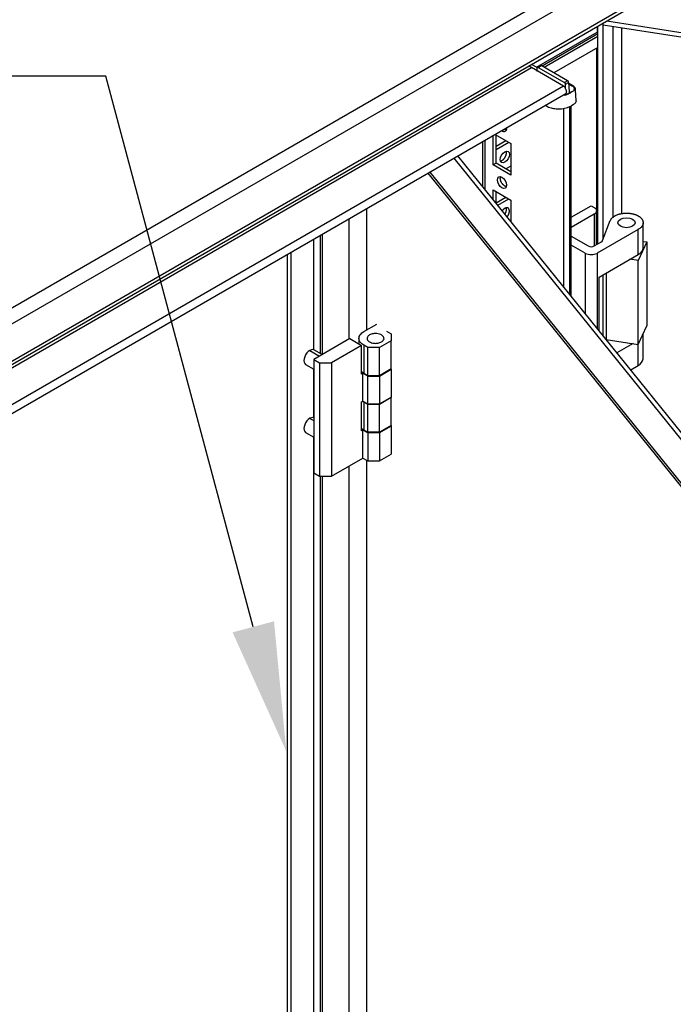
# Model space of a CAD drawing. Extents: x 46 to 4945, y -86 to 3848.
# Drawn here: x 3965 to 4201, y 2939 to 3294 of the extents above; entities that cross this region are included whole.
import ezdxf

# ---------------------------------------------------------------- set-up
doc = ezdxf.new("R2010")
doc.units = 0
doc.header["$MEASUREMENT"] = 0
doc.layers.add('1', color=7, linetype='CONTINUOUS')
doc.layers.add('4', color=7, linetype='CONTINUOUS')
doc.layers.add('COTA', color=1, linetype='CONTINUOUS', lineweight=5)

msp = doc.modelspace()

# ---------------------------------------------------------------- linework, layer by layer
at = {"layer": '1', "color": 30, "linetype": 'ByBlock'}
msp.add_line((4162.5, 3261.98), (4163.9, 3262.6), dxfattribs=at)
msp.add_arc((4152.92, 3276.84), 0.315, 60.0001, 104.7128, dxfattribs=at)
at = {"layer": '1', "color": 40, "linetype": 'ByBlock'}
msp.add_arc((4159.03, 3267.2), 3.23, 9.5106, 50.4905, dxfattribs=at)
at = {"layer": '1', "color": 150, "linetype": 'ByBlock'}
for centre, radius, start, end in [((4171.05, 3213.97), 2.12, 240.0008, 299.9992), ((4171.05, 3214.11), 5.1, 245.4148, 294.5852), ((4186.19, 3172.23), 3.66, 300.0015, 348.681)]:
    msp.add_arc(centre, radius, start, end, dxfattribs=at)
at = {"layer": '1', "color": 221, "linetype": 'ByBlock'}
for centre in [(4069.65, 3172.08), (4069.65, 3147.59)]:
    msp.add_ellipse(centre, major_axis=(-1.5, -2.6), ratio=0.57818, start_param=3.141593, end_param=6.28334, dxfattribs=at)
at = {"layer": '4', "color": 221, "linetype": 'Continuous'}
for p, q in [((4189.79, 3321.13), (3631.88, 2999.03)), ((3632.94, 2993.92), (4193.68, 3317.66)), ((3631.15, 2978.23), (4194.01, 3303.2)), ((4194.74, 3304.8), (3631.88, 2979.84)), ((4069.65, 3174.53), (4073.19, 3172.49)), ((4074.07, 3173), (4071.15, 3174.68)), ((4068.15, 3169.48), (4071.07, 3167.8)), ((4069.65, 3150.04), (4071.07, 3149.22)), ((4068.15, 3144.99), (4071.07, 3143.31))]:
    msp.add_line(p, q, dxfattribs=at)
at = {"layer": '4', "color": 1, "linetype": 'Continuous'}
for p, q in [((4173.46, 3212.91), (4173.46, 3291.34)), ((4175.4, 3291.75), (4175.4, 3292.45)), ((4175.4, 3214.67), (4175.4, 3291.75)), ((4175.4, 3291.75), (4939.93, 3173.48)), ((4176.67, 3293.19), (4939.93, 3175.11)), ((4178.86, 3291.22), (4178.86, 3222.25)), ((4182.05, 3223.81), (4182.05, 3290.73)), ((4121.53, 3243.71), (4359.51, 2949.06)), ((4361.53, 2949.27), (4123.03, 3244.57)), ((4112.2, 3238.32), (4348.03, 2946.33)), ((4112.88, 3238.71), (4348.03, 2947.56)), ((4073.54, 3173.3), (4073.54, 3216)), ((4074.18, 3173.06), (4074.18, 3216.37)), ((4175.4, 3179.73), (4175.4, 3201.78)), ((4073.54, 2520.1), (4073.54, 3129.22)), ((4074.18, 2519.86), (4074.18, 3129.22))]:
    msp.add_line(p, q, dxfattribs=at)
at = {"layer": '4', "color": 31, "linetype": 'Continuous'}
for p, q in [((4151.39, 3276.51), (4173.26, 3289.14)), ((4173.26, 3291.22), (4173.26, 3289.14)), ((4173.26, 3289.14), (4173.46, 3289.42))]:
    msp.add_line(p, q, dxfattribs=at)
at = {"layer": '4', "color": 30, "linetype": 'Continuous'}
for p, q in [((4173.46, 3288.51), (4153.4, 3276.92)), ((4154.1, 3276.52), (4173.46, 3287.7)), ((4173.46, 3283.63), (4157.62, 3274.49)), ((4151.6, 3276.39), (4149.59, 3277.55)), ((4152.84, 3277.15), (4151.68, 3276.48)), ((4151.93, 3276.45), (4153.07, 3277.11)), ((4162.57, 3271.63), (4153.07, 3277.11)), ((4151.36, 3275.31), (4151.57, 3275.43)), ((4151.57, 3275.43), (4151.57, 3276.25)), ((4151.93, 3276.45), (4161.42, 3270.97)), ((4162.57, 3271.63), (4161.42, 3270.97)), ((4161.77, 3270.37), (4162.93, 3271.04)), ((4161.81, 3268.96), (4161.77, 3270.37)), ((4162.93, 3271.04), (4163.13, 3267.75)), ((4164.38, 3269.85), (4162.96, 3270.67)), ((4162.97, 3270.5), (4164.13, 3269.82)), ((4161.28, 3266.59), (4161.23, 3266.62)), ((4161.88, 3266.62), (4161.78, 3266.59)), ((4161.88, 3266.62), (4163.5, 3267.55)), ((4161.92, 3266.6), (4161.88, 3266.62)), ((4161.94, 3266.58), (4161.92, 3266.6)), ((4163.5, 3267.55), (4163.13, 3267.76)), ((4164.13, 3267.61), (4163.43, 3267.2)), ((4165.6, 3264.43), (4165.43, 3268.37)), ((4154.85, 3262.94), (4154.84, 3262.58)), ((4164.61, 3263.01), (4163.9, 3262.6)), ((4154.84, 3262.58), (4154.53, 3262.76))]:
    msp.add_line(p, q, dxfattribs=at)
at = {"layer": '4', "color": 40, "linetype": 'Continuous'}
for p, q in [((4172.94, 3283.33), (4172.94, 3225.1)), ((3647.44, 2986.53), (4149.49, 3276.39)), ((4161.08, 3269.69), (4149.49, 3276.39)), ((4161.08, 3269.69), (3659.73, 2980.24)), ((3659.84, 2977.15), (4161.88, 3267)), ((4161.08, 3261.64), (4161.08, 3197.45)), ((4163.34, 3194.65), (4163.34, 3262.31)), ((4163.81, 3194.07), (4163.81, 3262.55)), ((4136.45, 3252.32), (4142.06, 3249.08)), ((4131.84, 3249.66), (4131.84, 3233.65)), ((4132.87, 3232.38), (4132.87, 3250.25)), ((4135.7, 3241.32), (4135.7, 3251.88)), ((4136.76, 3241.93), (4136.76, 3252.14)), ((4136.76, 3248.06), (4140.29, 3250.1)), ((4136.76, 3246.83), (4141.35, 3249.49)), ((4142.06, 3249.08), (4142.06, 3237.65)), ((4136.76, 3241.93), (4135.7, 3241.32)), ((4142.06, 3238.87), (4136.76, 3241.93)), ((4142.06, 3237.65), (4135.7, 3241.32)), ((4142.06, 3240.91), (4140.29, 3239.89)), ((4135.7, 3232.34), (4142.06, 3228.67)), ((4135.7, 3228.88), (4135.7, 3232.34)), ((4136.76, 3227.57), (4136.76, 3231.73)), ((4136.76, 3227.65), (4140.29, 3229.69)), ((4137.39, 3226.79), (4141.35, 3229.07)), ((4142.06, 3228.67), (4142.06, 3221))]:
    msp.add_line(p, q, dxfattribs=at)
at = {"layer": '4', "color": 150, "linetype": 'Continuous'}
for p, q in [((4090.16, 3181.88), (4090.16, 3225.59)), ((4163.81, 3222.45), (4171.05, 3226.62)), ((4171.05, 3226.62), (4172.11, 3226.01)), ((4172.99, 3212.64), (4172.99, 3224.79)), ((4083.65, 3221.84), (4083.65, 3178.53)), ((4172.11, 3223.56), (4163.81, 3218.77)), ((4172.11, 3223.56), (4172.11, 3212.13)), ((4175.17, 3214.09), (4177.92, 3221.25)), ((4189.78, 3211.52), (4189.78, 3220.5)), ((4188.02, 3218.05), (4173.17, 3209.48)), ((4188.02, 3209.07), (4188.02, 3218.05)), ((4070.93, 3214.49), (4070.93, 3174.78)), ((4163.81, 3215.7), (4169.99, 3212.13)), ((4172.11, 3212.13), (4174.77, 3213.67)), ((4062.86, 3209.84), (4062.86, 1741.42)), ((4168.93, 3209.48), (4163.81, 3212.43)), ((4061.45, 3209.02), (4061.45, 1742.23)), ((4168.93, 3209.48), (4168.93, 3187.73)), ((4173.17, 3209.48), (4173.17, 3182.48)), ((4173.88, 3200.9), (4188.02, 3209.07)), ((4173.88, 3181.6), (4173.88, 3200.9)), ((4189.78, 3171.51), (4189.78, 3180.44)), ((4186.13, 3176.95), (4180.34, 3173.61)), ((4188.02, 3169.06), (4188.02, 3176.66)), ((4070.93, 3167.88), (4070.93, 3150.28)), ((4185.29, 3167.48), (4188.02, 3169.06)), ((4070.93, 3143.39), (4070.93, 2521.58)), ((4083.65, 3132.81), (4083.65, 2525.34)), ((4090.16, 2528.68), (4090.16, 3134.93))]:
    msp.add_line(p, q, dxfattribs=at)
at = {"layer": '4', "color": 3, "linetype": 'Continuous'}
for p, q in [((4191.13, 3213.56), (4188.02, 3206.87)), ((4189.78, 3213.77), (4191.13, 3213.56)), ((4191.13, 3213.56), (4191.13, 3183.35)), ((4188.02, 3206.87), (4185.02, 3207.33)), ((4188.02, 3176.66), (4188.02, 3206.87)), ((4176.43, 3202.38), (4176.43, 3178.45)), ((4188.02, 3176.66), (4191.13, 3183.35)), ((4176.43, 3178.45), (4188.02, 3176.66))]:
    msp.add_line(p, q, dxfattribs=at)
at = {"layer": '4', "color": 253, "linetype": 'Continuous'}
for p, q in [((4089.1, 3181.27), (4093.84, 3184)), ((4097.23, 3181.47), (4099, 3180.45)), ((4084.01, 3178.74), (4071.07, 3171.27)), ((4084.01, 3178.74), (4088.25, 3176.29)), ((4087.34, 3178.82), (4087.34, 3176.81)), ((4099, 3178), (4094.76, 3175.55)), ((4099, 3180.45), (4099, 3178)), ((4099, 3167.96), (4099, 3178)), ((4088.25, 3176.29), (4077.43, 3170.04)), ((4088.25, 3166), (4088.25, 3176.29)), ((4090.51, 3175.55), (4089.1, 3176.37)), ((4089.1, 3176.37), (4089.1, 3166.33)), ((4094.76, 3175.55), (4090.51, 3175.55)), ((4090.51, 3165.51), (4090.51, 3175.55)), ((4094.76, 3165.51), (4094.76, 3175.55)), ((4071.07, 3171.27), (4073.19, 3170.04)), ((4071.07, 3171.27), (4071.07, 3130.44)), ((4073.19, 3170.04), (4077.43, 3170.04)), ((4073.19, 3170.04), (4073.19, 3129.22)), ((4077.43, 3170.04), (4077.43, 3129.22)), ((4094.76, 3165.51), (4099, 3167.96)), ((4094.76, 3165.26), (4099, 3167.71)), ((4099, 3167.71), (4099, 3167.96)), ((4099, 3167.71), (4099, 3157.67)), ((4088.75, 3166.29), (4088.25, 3166)), ((4088.75, 3156.24), (4088.75, 3166.29)), ((4090.51, 3165.26), (4088.75, 3166.29)), ((4089.1, 3166.33), (4090.51, 3165.51)), ((4090.51, 3165.51), (4094.76, 3165.51)), ((4090.51, 3155.22), (4090.51, 3165.26)), ((4090.51, 3165.26), (4094.76, 3165.26)), ((4094.76, 3165.26), (4094.76, 3155.22)), ((4094.76, 3155.22), (4099, 3157.67)), ((4099, 3157.51), (4094.76, 3155.06)), ((4099, 3157.67), (4099, 3157.51)), ((4099, 3147.47), (4099, 3157.51)), ((4088.25, 3155.96), (4088.75, 3156.24)), ((4088.25, 3145.51), (4088.25, 3155.96)), ((4088.75, 3156.24), (4090.51, 3155.22)), ((4090.51, 3155.06), (4089.1, 3155.88)), ((4089.1, 3155.88), (4089.1, 3145.83)), ((4090.51, 3155.22), (4094.76, 3155.22)), ((4094.76, 3155.06), (4090.51, 3155.06)), ((4090.51, 3145.02), (4090.51, 3155.06)), ((4094.76, 3145.02), (4094.76, 3155.06)), ((4090.51, 3145.02), (4089.1, 3145.83)), ((4099, 3147.47), (4094.76, 3145.02)), ((4099, 3147.22), (4094.76, 3144.77)), ((4099, 3147.47), (4099, 3147.22)), ((4099, 3147.22), (4099, 3137.18)), ((4088.75, 3145.79), (4088.25, 3145.51)), ((4088.75, 3135.75), (4088.75, 3145.79)), ((4090.51, 3144.77), (4088.75, 3145.79)), ((4094.76, 3145.02), (4090.51, 3145.02)), ((4094.76, 3144.77), (4090.51, 3144.77)), ((4090.51, 3144.77), (4090.51, 3134.73)), ((4094.76, 3144.77), (4094.76, 3134.73)), ((4077.43, 3129.22), (4088.75, 3135.75)), ((4088.75, 3135.75), (4090.51, 3134.73)), ((4094.76, 3134.73), (4099, 3137.18)), ((4090.51, 3134.73), (4094.76, 3134.73)), ((4071.07, 3130.44), (4073.19, 3129.22)), ((4073.19, 3129.22), (4077.43, 3129.22))]:
    msp.add_line(p, q, dxfattribs=at)
at = {"layer": '4', "color": 40, "linetype": 'Continuous'}
for points in [[(4149.49, 3276.39), (4149.46, 3276.4, -0.003743), (4149.44, 3276.42, -0.003602), (4149.41, 3276.43, -0.003523), (4149.39, 3276.45, -0.003524), (4149.36, 3276.47, -0.003493), (4149.34, 3276.48, -0.003459), (4149.31, 3276.5, -0.003418), (4149.29, 3276.52, -0.003394), (4149.26, 3276.54, -0.003358), (4149.24, 3276.56, -0.003334), (4149.21, 3276.58, -0.003299), (4149.19, 3276.6, -0.003274), (4149.16, 3276.62, -0.003244), (4149.14, 3276.64, -0.003228), (4149.11, 3276.66, -0.003189), (4149.09, 3276.69, -0.003148), (4149.06, 3276.71, -0.003149), (4149.04, 3276.73, -0.003197), (4149.01, 3276.76, -0.003075), (4148.99, 3276.78, -0.002847), (4148.96, 3276.81, -0.003134), (4148.94, 3276.84, -0.003729), (4148.91, 3276.86, -0.002783), (4148.89, 3276.89, -0.000906), (4148.87, 3276.91, -0.003944), (4148.84, 3276.95, -0.006715), (4148.8, 3277, -0.003217), (4148.74, 3277.06, -0.00168)], [(4161.88, 3267), (4161.9, 3267.02, 0.011828), (4161.93, 3267.03, 0.01185), (4161.95, 3267.05, 0.01177), (4161.97, 3267.06, 0.011645), (4161.98, 3267.08, 0.011495), (4162, 3267.1, 0.011307), (4162.02, 3267.12, 0.011092), (4162.04, 3267.14, 0.010851), (4162.05, 3267.16, 0.010595), (4162.07, 3267.18, 0.010317), (4162.08, 3267.2, 0.01003), (4162.1, 3267.23, 0.009724), (4162.11, 3267.25, 0.009432), (4162.12, 3267.27, 0.009135), (4162.13, 3267.3, 0.008817), (4162.14, 3267.33, 0.008467), (4162.15, 3267.35, 0.008238), (4162.16, 3267.38, 0.008077), (4162.17, 3267.41, 0.007601), (4162.18, 3267.44, 0.0069), (4162.19, 3267.46, 0.007269), (4162.19, 3267.49, 0.008195), (4162.2, 3267.52, 0.006135), (4162.2, 3267.55, 0.002378), (4162.21, 3267.58, 0.007998), (4162.21, 3267.61, 0.012857), (4162.21, 3267.67, 0.006164), (4162.21, 3267.74, 0.003275)], [(4138.88, 3253.51), (4138.87, 3253.51, -0.000747), (4138.87, 3253.51, -0.000739), (4138.86, 3253.52, -0.000736), (4138.86, 3253.52, -0.000737), (4138.85, 3253.52, -0.000736), (4138.84, 3253.53, -0.000734), (4138.84, 3253.53, -0.000733), (4138.83, 3253.54, -0.000732), (4138.83, 3253.54, -0.000731), (4138.82, 3253.54, -0.00073), (4138.82, 3253.55, -0.000728), (4138.81, 3253.55, -0.000727), (4138.8, 3253.55, -0.000726), (4138.8, 3253.56, -0.000727), (4138.79, 3253.56, -0.000724), (4138.79, 3253.56, -0.000718), (4138.78, 3253.57, -0.000723), (4138.77, 3253.57, -0.000738), (4138.77, 3253.58, -0.000715), (4138.76, 3253.58, -0.000665), (4138.76, 3253.58, -0.000735), (4138.75, 3253.59, -0.000878), (4138.74, 3253.59, -0.000661), (4138.74, 3253.6, -0.000219), (4138.73, 3253.6, -0.000938), (4138.73, 3253.6, -0.001608), (4138.72, 3253.61, -0.000778), (4138.7, 3253.62, -0.000409)], [(4140.51, 3254.67), (4140.52, 3254.56, -0.011687), (4140.52, 3254.45, -0.011836), (4140.52, 3254.34, -0.012345), (4140.51, 3254.24, -0.013557), (4140.5, 3254.14, -0.014705), (4140.48, 3254.04, -0.015814), (4140.45, 3253.95, -0.017024), (4140.42, 3253.86, -0.018384), (4140.38, 3253.77, -0.019777), (4140.34, 3253.7, -0.021142), (4140.29, 3253.62, -0.022476), (4140.24, 3253.56, -0.023626), (4140.18, 3253.5, -0.024629), (4140.12, 3253.45, -0.025268), (4140.06, 3253.4, -0.025557), (4139.99, 3253.36, -0.02529), (4139.91, 3253.33, -0.024979), (4139.84, 3253.31, -0.024408), (4139.76, 3253.29, -0.022868), (4139.68, 3253.29, -0.020517), (4139.6, 3253.28, -0.02069), (4139.52, 3253.29, -0.021933), (4139.43, 3253.3, -0.016335), (4139.35, 3253.31, -0.007325), (4139.28, 3253.33, -0.019072), (4139.19, 3253.36, -0.028239), (4139.05, 3253.42, -0.013427), (4138.88, 3253.51, -0.007217)], [(4139.94, 3254.12), (4139.93, 3254.12, -0.000757), (4139.93, 3254.13, -0.000749), (4139.92, 3254.13, -0.000746), (4139.92, 3254.13, -0.000747), (4139.91, 3254.14, -0.000746), (4139.91, 3254.14, -0.000745), (4139.9, 3254.14, -0.000744), (4139.89, 3254.15, -0.000743), (4139.89, 3254.15, -0.000742), (4139.88, 3254.15, -0.000741), (4139.88, 3254.16, -0.00074), (4139.87, 3254.16, -0.000739), (4139.86, 3254.17, -0.000738), (4139.86, 3254.17, -0.000739), (4139.85, 3254.17, -0.000735), (4139.85, 3254.18, -0.00073), (4139.84, 3254.18, -0.000735), (4139.84, 3254.18, -0.00075), (4139.83, 3254.19, -0.000727), (4139.82, 3254.19, -0.000677), (4139.82, 3254.2, -0.000748), (4139.81, 3254.2, -0.000893), (4139.81, 3254.2, -0.000673), (4139.8, 3254.21, -0.000223), (4139.79, 3254.21, -0.000955), (4139.79, 3254.22, -0.001638), (4139.78, 3254.22, -0.000793), (4139.76, 3254.23, -0.000417)], [(4140.44, 3253.92), (4140.43, 3253.92, -0.003292), (4140.41, 3253.93, -0.0033), (4140.39, 3253.93, -0.003268), (4140.37, 3253.94, -0.003194), (4140.36, 3253.94, -0.003137), (4140.34, 3253.95, -0.003085), (4140.32, 3253.95, -0.003037), (4140.3, 3253.96, -0.002982), (4140.29, 3253.96, -0.002934), (4140.27, 3253.97, -0.002883), (4140.25, 3253.97, -0.002836), (4140.24, 3253.98, -0.002785), (4140.22, 3253.99, -0.002743), (4140.2, 3253.99, -0.002699), (4140.19, 3254, -0.002651), (4140.17, 3254.01, -0.002591), (4140.15, 3254.01, -0.00257), (4140.13, 3254.02, -0.002572), (4140.12, 3254.03, -0.002467), (4140.1, 3254.04, -0.002277), (4140.09, 3254.04, -0.002458), (4140.07, 3254.05, -0.00285), (4140.05, 3254.06, -0.002162), (4140.04, 3254.07, -0.000804), (4140.02, 3254.08, -0.002929), (4140, 3254.08, -0.00489), (4139.98, 3254.1, -0.002385), (4139.94, 3254.12, -0.001273)], [(4138.37, 3242.69), (4138.47, 3242.72, 0.018736), (4138.56, 3242.75, 0.016378), (4138.66, 3242.78, 0.015003), (4138.76, 3242.83, 0.014818), (4138.86, 3242.88, 0.014173), (4138.97, 3242.95, 0.013508), (4139.07, 3243.02, 0.012812), (4139.18, 3243.1, 0.012348), (4139.29, 3243.19, 0.011812), (4139.39, 3243.28, 0.011405), (4139.5, 3243.39, 0.010981), (4139.6, 3243.5, 0.010662), (4139.7, 3243.62, 0.010362), (4139.79, 3243.74, 0.010133), (4139.88, 3243.87, 0.00992), (4139.97, 3244, 0.009715), (4140.05, 3244.13, 0.009664), (4140.12, 3244.27, 0.009689), (4140.19, 3244.41, 0.009492), (4140.25, 3244.54, 0.009006), (4140.31, 3244.68, 0.009692), (4140.36, 3244.81, 0.011131), (4140.4, 3244.94, 0.009197), (4140.43, 3245.07, 0.00451), (4140.46, 3245.18, 0.012029), (4140.48, 3245.31, 0.021107), (4140.51, 3245.5, 0.011961), (4140.52, 3245.74, 0.007033)], [(4140.52, 3245.74), (4140.52, 3245.76, 0.002138), (4140.52, 3245.78, 0.002121), (4140.52, 3245.8, 0.002134), (4140.52, 3245.81, 0.002183), (4140.52, 3245.83, 0.00222), (4140.52, 3245.85, 0.002254), (4140.52, 3245.87, 0.002286), (4140.52, 3245.89, 0.002326), (4140.52, 3245.91, 0.002362), (4140.51, 3245.92, 0.002403), (4140.51, 3245.94, 0.002439), (4140.51, 3245.96, 0.00248), (4140.51, 3245.98, 0.002521), (4140.51, 3246, 0.00257), (4140.5, 3246.01, 0.002604), (4140.5, 3246.03, 0.002632), (4140.5, 3246.05, 0.002699), (4140.5, 3246.07, 0.002808), (4140.49, 3246.09, 0.002767), (4140.49, 3246.1, 0.002616), (4140.49, 3246.12, 0.002952), (4140.48, 3246.14, 0.003616), (4140.48, 3246.16, 0.002758), (4140.47, 3246.17, 0.00088), (4140.47, 3246.19, 0.004038), (4140.46, 3246.21, 0.007186), (4140.46, 3246.24, 0.003549), (4140.44, 3246.28, 0.001875)], [(4139.94, 3233.71), (4139.85, 3233.76, -0.01234), (4139.77, 3233.82, -0.010761), (4139.68, 3233.88, -0.010046), (4139.59, 3233.96, -0.010259), (4139.5, 3234.04, -0.010108), (4139.4, 3234.12, -0.009938), (4139.31, 3234.22, -0.009719), (4139.22, 3234.32, -0.009686), (4139.13, 3234.43, -0.009559), (4139.04, 3234.54, -0.00955), (4138.95, 3234.66, -0.009486), (4138.86, 3234.79, -0.009529), (4138.78, 3234.92, -0.009551), (4138.71, 3235.06, -0.009666), (4138.64, 3235.2, -0.009752), (4138.57, 3235.34, -0.009876), (4138.51, 3235.48, -0.010135), (4138.46, 3235.63, -0.010533), (4138.42, 3235.77, -0.01062), (4138.38, 3235.92, -0.010373), (4138.35, 3236.05, -0.011577), (4138.32, 3236.19, -0.013905), (4138.31, 3236.33, -0.011732), (4138.3, 3236.45, -0.005583), (4138.29, 3236.56, -0.016275), (4138.3, 3236.69, -0.030308), (4138.33, 3236.87, -0.017615), (4138.37, 3237.09, -0.01033)], [(4140.44, 3233.51), (4140.43, 3233.51, -0.003303), (4140.41, 3233.52, -0.003311), (4140.39, 3233.52, -0.003279), (4140.37, 3233.52, -0.003204), (4140.36, 3233.53, -0.003147), (4140.34, 3233.53, -0.003095), (4140.32, 3233.54, -0.003047), (4140.3, 3233.54, -0.002992), (4140.29, 3233.55, -0.002943), (4140.27, 3233.56, -0.002892), (4140.25, 3233.56, -0.002845), (4140.24, 3233.57, -0.002794), (4140.22, 3233.57, -0.002751), (4140.2, 3233.58, -0.002707), (4140.19, 3233.59, -0.002659), (4140.17, 3233.59, -0.002598), (4140.15, 3233.6, -0.002578), (4140.13, 3233.61, -0.00258), (4140.12, 3233.62, -0.002474), (4140.1, 3233.62, -0.002283), (4140.09, 3233.63, -0.002464), (4140.07, 3233.64, -0.002858), (4140.05, 3233.65, -0.002167), (4140.04, 3233.66, -0.000806), (4140.02, 3233.66, -0.002937), (4140, 3233.67, -0.004902), (4139.98, 3233.69, -0.002391), (4139.94, 3233.71, -0.001276)], [(4141.58, 3224.72), (4141.58, 3224.79, 0.008804), (4141.58, 3224.85, 0.008598), (4141.57, 3224.92, 0.00882), (4141.56, 3224.99, 0.009631), (4141.55, 3225.06, 0.010298), (4141.54, 3225.13, 0.010953), (4141.52, 3225.19, 0.011625), (4141.5, 3225.26, 0.012455), (4141.48, 3225.32, 0.013253), (4141.45, 3225.38, 0.014154), (4141.42, 3225.44, 0.015017), (4141.39, 3225.5, 0.01597), (4141.36, 3225.55, 0.016845), (4141.32, 3225.6, 0.017758), (4141.27, 3225.65, 0.018537), (4141.23, 3225.69, 0.019284), (4141.18, 3225.73, 0.019829), (4141.13, 3225.77, 0.020271), (4141.07, 3225.8, 0.020457), (4141.01, 3225.82, 0.020499), (4140.95, 3225.85, 0.020276), (4140.89, 3225.87, 0.019915), (4140.82, 3225.88, 0.019337), (4140.75, 3225.89, 0.018666), (4140.68, 3225.89, 0.017859), (4140.61, 3225.89, 0.017017), (4140.54, 3225.88, 0.016121), (4140.47, 3225.87, 0.015231), (4140.39, 3225.85, 0.014354), (4140.31, 3225.83, 0.013506), (4140.24, 3225.81, 0.012706), (4140.16, 3225.78, 0.011935), (4140.09, 3225.74, 0.011247), (4140.01, 3225.71, 0.010591), (4139.94, 3225.66, 0.009987), (4139.86, 3225.62, 0.009374), (4139.79, 3225.57, 0.008944), (4139.72, 3225.52, 0.008583), (4139.65, 3225.47, 0.007995), (4139.58, 3225.41, 0.007193), (4139.52, 3225.36, 0.007442), (4139.45, 3225.3, 0.008219), (4139.39, 3225.24, 0.006233), (4139.33, 3225.18, 0.002539), (4139.28, 3225.12, 0.007884), (4139.21, 3225.05, 0.012802), (4139.12, 3224.94, 0.006269), (4139, 3224.79, 0.003406)], [(4139.97, 3223.59), (4140.01, 3223.65, 0.004414), (4140.04, 3223.71, 0.004482), (4140.08, 3223.78, 0.00449), (4140.11, 3223.84, 0.004452), (4140.15, 3223.9, 0.004443), (4140.18, 3223.97, 0.004433), (4140.21, 3224.03, 0.004436), (4140.24, 3224.09, 0.004428), (4140.26, 3224.16, 0.004438), (4140.29, 3224.22, 0.004437), (4140.31, 3224.28, 0.004454), (4140.34, 3224.35, 0.004455), (4140.36, 3224.41, 0.004482), (4140.38, 3224.47, 0.004496), (4140.4, 3224.53, 0.004519), (4140.41, 3224.59, 0.00451), (4140.43, 3224.65, 0.004577), (4140.45, 3224.71, 0.00467), (4140.46, 3224.76, 0.004608), (4140.47, 3224.82, 0.00437), (4140.48, 3224.88, 0.004787), (4140.49, 3224.93, 0.005626), (4140.5, 3224.99, 0.004491), (4140.5, 3225.04, 0.00189), (4140.51, 3225.08, 0.0061), (4140.52, 3225.14, 0.01066), (4140.52, 3225.22, 0.005614), (4140.52, 3225.33, 0.003139)], [(4140.52, 3225.33), (4140.52, 3225.35, 0.002141), (4140.52, 3225.37, 0.002123), (4140.52, 3225.38, 0.002136), (4140.52, 3225.4, 0.002185), (4140.52, 3225.42, 0.002222), (4140.52, 3225.44, 0.002255), (4140.52, 3225.46, 0.002288), (4140.52, 3225.47, 0.002327), (4140.52, 3225.49, 0.002363), (4140.51, 3225.51, 0.002404), (4140.51, 3225.53, 0.00244), (4140.51, 3225.55, 0.002481), (4140.51, 3225.57, 0.002522), (4140.51, 3225.58, 0.002571), (4140.5, 3225.6, 0.002604), (4140.5, 3225.62, 0.002632), (4140.5, 3225.64, 0.002699), (4140.5, 3225.66, 0.002808), (4140.49, 3225.67, 0.002766), (4140.49, 3225.69, 0.002615), (4140.49, 3225.71, 0.002952), (4140.48, 3225.73, 0.003615), (4140.48, 3225.74, 0.002757), (4140.47, 3225.76, 0.00088), (4140.47, 3225.78, 0.004036), (4140.46, 3225.8, 0.007181), (4140.46, 3225.83, 0.003546), (4140.44, 3225.86, 0.001874)], [(4140.77, 3222.6), (4140.82, 3222.67, 0.005669), (4140.87, 3222.74, 0.00566), (4140.92, 3222.81, 0.005601), (4140.97, 3222.89, 0.00554), (4141.02, 3222.96, 0.0055), (4141.07, 3223.04, 0.005456), (4141.11, 3223.11, 0.005427), (4141.15, 3223.19, 0.005396), (4141.19, 3223.27, 0.005386), (4141.23, 3223.34, 0.005364), (4141.27, 3223.42, 0.005367), (4141.3, 3223.5, 0.005354), (4141.34, 3223.57, 0.005373), (4141.37, 3223.65, 0.005378), (4141.39, 3223.72, 0.005398), (4141.42, 3223.8, 0.005381), (4141.44, 3223.87, 0.005457), (4141.47, 3223.95, 0.005559), (4141.49, 3224.02, 0.005491), (4141.5, 3224.09, 0.005217), (4141.52, 3224.16, 0.005703), (4141.53, 3224.23, 0.00668), (4141.55, 3224.3, 0.005377), (4141.56, 3224.36, 0.002339), (4141.56, 3224.42, 0.007252), (4141.57, 3224.48, 0.012699), (4141.58, 3224.59, 0.006785), (4141.58, 3224.72, 0.003833)]]:
    msp.add_lwpolyline(points, format="xyb", dxfattribs=at)
at = {"layer": '4', "color": 30, "linetype": 'Continuous'}
for points in [[(4151.47, 3275.2), (4151.48, 3275.21, 0.011871), (4151.48, 3275.21, 0.011895), (4151.49, 3275.22, 0.011816), (4151.49, 3275.22, 0.011692), (4151.5, 3275.23, 0.011543), (4151.51, 3275.23, 0.011353), (4151.51, 3275.24, 0.011138), (4151.52, 3275.24, 0.010895), (4151.52, 3275.25, 0.010637), (4151.53, 3275.26, 0.010357), (4151.53, 3275.26, 0.010067), (4151.54, 3275.27, 0.00976), (4151.54, 3275.28, 0.009464), (4151.54, 3275.29, 0.009165), (4151.55, 3275.29, 0.008844), (4151.55, 3275.3, 0.008491), (4151.55, 3275.31, 0.00826), (4151.56, 3275.32, 0.008097), (4151.56, 3275.33, 0.007618), (4151.56, 3275.34, 0.006915), (4151.56, 3275.35, 0.007283), (4151.57, 3275.36, 0.008209), (4151.57, 3275.36, 0.006144), (4151.57, 3275.37, 0.002381), (4151.57, 3275.38, 0.008008), (4151.57, 3275.39, 0.012867), (4151.57, 3275.41, 0.006167), (4151.57, 3275.43, 0.003277)], [(4151.57, 3276.25), (4151.57, 3276.27, -0.011349), (4151.57, 3276.28, -0.011344), (4151.58, 3276.3, -0.011785), (4151.58, 3276.32, -0.012963), (4151.58, 3276.34, -0.014016), (4151.59, 3276.36, -0.015036), (4151.59, 3276.37, -0.016107), (4151.6, 3276.39, -0.017341), (4151.61, 3276.41, -0.018544), (4151.62, 3276.42, -0.019768), (4151.63, 3276.43, -0.020898), (4151.64, 3276.45, -0.021941), (4151.65, 3276.46, -0.0228), (4151.66, 3276.47, -0.02345), (4151.68, 3276.48, -0.023725), (4151.69, 3276.48, -0.023617), (4151.7, 3276.49, -0.023458), (4151.72, 3276.49, -0.023197), (4151.74, 3276.5, -0.021833), (4151.75, 3276.5, -0.01971), (4151.77, 3276.5, -0.020204), (4151.79, 3276.5, -0.021894), (4151.8, 3276.5, -0.016131), (4151.82, 3276.49, -0.006758), (4151.84, 3276.49, -0.019552), (4151.86, 3276.48, -0.029339), (4151.89, 3276.47, -0.01366), (4151.93, 3276.45, -0.007185)], [(4161.42, 3270.97), (4161.44, 3270.96, -0.010617), (4161.45, 3270.95, -0.009651), (4161.47, 3270.94, -0.009109), (4161.49, 3270.92, -0.009108), (4161.5, 3270.91, -0.008914), (4161.52, 3270.89, -0.008703), (4161.54, 3270.88, -0.008475), (4161.55, 3270.86, -0.008353), (4161.57, 3270.84, -0.00819), (4161.59, 3270.82, -0.008085), (4161.6, 3270.8, -0.007961), (4161.62, 3270.78, -0.007887), (4161.64, 3270.76, -0.007814), (4161.65, 3270.74, -0.007783), (4161.66, 3270.71, -0.007736), (4161.68, 3270.69, -0.00769), (4161.69, 3270.67, -0.007752), (4161.7, 3270.64, -0.007898), (4161.71, 3270.62, -0.007778), (4161.72, 3270.59, -0.007404), (4161.73, 3270.57, -0.008109), (4161.74, 3270.55, -0.009547), (4161.75, 3270.52, -0.00772), (4161.75, 3270.5, -0.003397), (4161.76, 3270.48, -0.010506), (4161.76, 3270.45, -0.018709), (4161.77, 3270.42, -0.010203), (4161.77, 3270.37, -0.005793)], [(4161.28, 3266.59), (4161.29, 3266.59, 0.007875), (4161.3, 3266.6, 0.007343), (4161.31, 3266.6, 0.007053), (4161.32, 3266.6, 0.007047), (4161.33, 3266.61, 0.006923), (4161.34, 3266.61, 0.006788), (4161.35, 3266.62, 0.006629), (4161.36, 3266.62, 0.006526), (4161.37, 3266.63, 0.006384), (4161.38, 3266.63, 0.006279), (4161.39, 3266.64, 0.006141), (4161.4, 3266.65, 0.006039), (4161.41, 3266.65, 0.005917), (4161.42, 3266.66, 0.005835), (4161.43, 3266.67, 0.005703), (4161.44, 3266.68, 0.005582), (4161.45, 3266.69, 0.005528), (4161.46, 3266.69, 0.005564), (4161.47, 3266.7, 0.005303), (4161.48, 3266.71, 0.004879), (4161.5, 3266.72, 0.005323), (4161.51, 3266.73, 0.006276), (4161.52, 3266.75, 0.004659), (4161.53, 3266.76, 0.001547), (4161.54, 3266.77, 0.006528), (4161.55, 3266.78, 0.011005), (4161.56, 3266.8, 0.00526), (4161.59, 3266.83, 0.002742)], [(4164.13, 3269.82), (4164.14, 3269.83, -0.005388), (4164.15, 3269.83, -0.005366), (4164.16, 3269.84, -0.005466), (4164.17, 3269.84, -0.005728), (4164.18, 3269.85, -0.005947), (4164.19, 3269.85, -0.006155), (4164.19, 3269.85, -0.006367), (4164.2, 3269.86, -0.006614), (4164.21, 3269.86, -0.006854), (4164.22, 3269.86, -0.007117), (4164.23, 3269.86, -0.007374), (4164.24, 3269.87, -0.007651), (4164.25, 3269.87, -0.007933), (4164.26, 3269.87, -0.008245), (4164.27, 3269.87, -0.008515), (4164.27, 3269.87, -0.008765), (4164.28, 3269.87, -0.009143), (4164.29, 3269.87, -0.009652), (4164.3, 3269.87, -0.009671), (4164.31, 3269.87, -0.009287), (4164.32, 3269.87, -0.010547), (4164.32, 3269.87, -0.012971), (4164.33, 3269.87, -0.010084), (4164.34, 3269.87, -0.00347), (4164.35, 3269.87, -0.014619), (4164.36, 3269.86, -0.025992), (4164.37, 3269.86, -0.01291), (4164.38, 3269.85, -0.006839)]]:
    msp.add_lwpolyline(points, format="xyb", dxfattribs=at)
at = {"layer": '4', "color": 150, "linetype": 'Continuous'}
for points in [[(4172.11, 3226.01), (4172.21, 3225.95, -0.011352), (4172.31, 3225.89, -0.011347), (4172.4, 3225.82, -0.01179), (4172.48, 3225.75, -0.012968), (4172.57, 3225.68, -0.014023), (4172.64, 3225.6, -0.015044), (4172.71, 3225.52, -0.016116), (4172.78, 3225.43, -0.017352), (4172.83, 3225.35, -0.018556), (4172.88, 3225.26, -0.019781), (4172.92, 3225.17, -0.020913), (4172.95, 3225.07, -0.021956), (4172.97, 3224.98, -0.022814), (4172.99, 3224.88, -0.023464), (4172.99, 3224.79, -0.023738), (4172.99, 3224.69, -0.023627), (4172.97, 3224.6, -0.023465), (4172.95, 3224.5, -0.023202), (4172.92, 3224.41, -0.021834), (4172.88, 3224.32, -0.019709), (4172.83, 3224.23, -0.020201), (4172.78, 3224.14, -0.021888), (4172.71, 3224.06, -0.016125), (4172.64, 3223.98, -0.006755), (4172.58, 3223.91, -0.019543), (4172.48, 3223.82, -0.029323), (4172.33, 3223.71, -0.013652), (4172.11, 3223.56, -0.00718)], [(4177.92, 3221.25), (4178.02, 3221.47, -0.028338), (4178.14, 3221.69, -0.024459), (4178.3, 3221.91, -0.022241), (4178.49, 3222.13, -0.022076), (4178.71, 3222.35, -0.020884), (4178.96, 3222.56, -0.019599), (4179.24, 3222.76, -0.018199), (4179.55, 3222.96, -0.017206), (4179.9, 3223.14, -0.016075), (4180.27, 3223.31, -0.015191), (4180.67, 3223.46, -0.014296), (4181.09, 3223.6, -0.0136), (4181.52, 3223.71, -0.012946), (4181.98, 3223.8, -0.012412), (4182.44, 3223.88, -0.011965), (4182.9, 3223.93, -0.01157), (4183.36, 3223.96, -0.011301), (4183.83, 3223.96, -0.01103), (4184.28, 3223.95, -0.010897), (4184.72, 3223.92, -0.010701), (4185.15, 3223.87, -0.010721), (4185.56, 3223.81, -0.010688), (4185.95, 3223.73, -0.010693), (4186.32, 3223.64, -0.010434), (4186.67, 3223.54, -0.011076), (4187, 3223.42, -0.011571), (4187.33, 3223.29, -0.011909), (4187.66, 3223.14, -0.013312), (4187.97, 3222.98, -0.014619), (4188.27, 3222.8, -0.016065), (4188.55, 3222.6, -0.017627), (4188.82, 3222.38, -0.019624), (4189.05, 3222.16, -0.021745), (4189.26, 3221.91, -0.024169), (4189.43, 3221.66, -0.026594), (4189.58, 3221.4, -0.028969), (4189.68, 3221.13, -0.031395), (4189.75, 3220.85, -0.033609), (4189.78, 3220.58, -0.034007), (4189.77, 3220.3, -0.032428), (4189.73, 3220.03, -0.033948), (4189.64, 3219.76, -0.03674), (4189.52, 3219.5, -0.02758), (4189.38, 3219.26, -0.012718), (4189.24, 3219.04, -0.031349), (4189.01, 3218.8, -0.044517), (4188.59, 3218.46, -0.020484), (4188.02, 3218.05, -0.010756)], [(4174.77, 3213.67), (4174.79, 3213.68, 0.00411), (4174.81, 3213.69, 0.00416), (4174.83, 3213.7, 0.004233), (4174.85, 3213.71, 0.004339), (4174.86, 3213.73, 0.004441), (4174.88, 3213.74, 0.004537), (4174.9, 3213.75, 0.004638), (4174.92, 3213.76, 0.004743), (4174.93, 3213.78, 0.004852), (4174.95, 3213.79, 0.004962), (4174.97, 3213.8, 0.005075), (4174.98, 3213.82, 0.005186), (4175, 3213.83, 0.005309), (4175.01, 3213.85, 0.005435), (4175.02, 3213.86, 0.005546), (4175.04, 3213.88, 0.005632), (4175.05, 3213.89, 0.005805), (4175.06, 3213.91, 0.006045), (4175.08, 3213.92, 0.006008), (4175.09, 3213.94, 0.00573), (4175.1, 3213.95, 0.00643), (4175.11, 3213.97, 0.007803), (4175.12, 3213.98, 0.006093), (4175.13, 3214, 0.0022), (4175.14, 3214.01, 0.008704), (4175.14, 3214.03, 0.015471), (4175.16, 3214.06, 0.00784), (4175.17, 3214.09, 0.004228)], [(4188.02, 3209.07), (4188.13, 3209.13, 0.005558), (4188.23, 3209.19, 0.005587), (4188.33, 3209.26, 0.005705), (4188.42, 3209.33, 0.005949), (4188.52, 3209.4, 0.006165), (4188.61, 3209.47, 0.006368), (4188.7, 3209.54, 0.00658), (4188.79, 3209.61, 0.006817), (4188.87, 3209.69, 0.007053), (4188.95, 3209.76, 0.007303), (4189.03, 3209.84, 0.007553), (4189.11, 3209.92, 0.007812), (4189.18, 3210, 0.008083), (4189.24, 3210.09, 0.008371), (4189.31, 3210.17, 0.008626), (4189.37, 3210.26, 0.008848), (4189.42, 3210.34, 0.009199), (4189.48, 3210.43, 0.009663), (4189.52, 3210.52, 0.009666), (4189.57, 3210.61, 0.009268), (4189.61, 3210.7, 0.010451), (4189.64, 3210.79, 0.012733), (4189.68, 3210.88, 0.009942), (4189.7, 3210.97, 0.003578), (4189.73, 3211.05, 0.0142), (4189.75, 3211.15, 0.025051), (4189.76, 3211.31, 0.012516), (4189.78, 3211.52, 0.006679)]]:
    msp.add_lwpolyline(points, format="xyb", dxfattribs=at)
at = {"layer": '4', "color": 40, "linetype": 'Continuous'}
for centre, major_axis in [((4139.94, 3244.18), (-1.16, -2.01)), ((4138.88, 3234.99), (1.16, -2.01))]:
    msp.add_ellipse(centre, major_axis=major_axis, ratio=0.57735, start_param=0, end_param=6.283185, dxfattribs=at)
at = {"layer": '4', "color": 150, "linetype": 'Continuous'}
msp.add_ellipse((4183.78, 3220.5), major_axis=(3.1, 0), ratio=0.57735, start_param=0, end_param=6.283185, dxfattribs=at)
at = {"layer": '4', "color": 30, "linetype": 'Continuous'}
for points in [[(4162.93, 3271.04), (4162.92, 3271.26), (4162.76, 3271.53), (4162.57, 3271.63)], [(4161.17, 3266.59), (4161.21, 3266.59), (4161.25, 3266.59), (4161.28, 3266.59)], [(4161.78, 3266.59), (4161.68, 3266.57), (4161.58, 3266.54), (4161.48, 3266.49)], [(4161.78, 3266.59), (4161.83, 3266.6), (4161.87, 3266.6), (4161.92, 3266.6)], [(4163.13, 3267.75), (4163.14, 3267.53), (4163.31, 3267.44), (4163.5, 3267.55)], [(4165.43, 3268.37), (4165.4, 3268.97), (4164.99, 3269.51), (4164.38, 3269.85)]]:
    msp.add_open_spline(points, degree=3, dxfattribs=at)
for points, knots in [([(4161.28, 3266.59), (4161.32, 3266.58), (4161.36, 3266.56), (4161.42, 3266.53), (4161.45, 3266.51), (4161.48, 3266.49)], [2, 2, 2, 2, 2.538065, 2.538065, 3, 3, 3, 3]), ([(4161.48, 3266.49), (4161.59, 3266.54), (4161.74, 3266.7), (4161.83, 3266.91), (4161.85, 3266.98)], [0, 0, 0, 0, 0.0004209551, 0.000670253, 0.000670253, 0.000670253, 0.000670253]), ([(4163.43, 3267.2), (4163, 3266.95), (4162.49, 3266.74), (4161.95, 3266.58), (4161.95, 3266.58), (4161.94, 3266.58)], [1.991315, 1.991315, 1.991315, 1.991315, 4.375176, 4.375176, 4.383861, 4.383861, 4.383861, 4.383861]), ([(4164.13, 3269.82), (4164.34, 3269.7), (4164.52, 3269.57), (4164.74, 3269.31), (4164.8, 3269.21), (4164.9, 3268.99), (4164.92, 3268.87), (4164.93, 3268.66), (4164.92, 3268.56), (4164.87, 3268.36), (4164.83, 3268.27), (4164.64, 3267.97), (4164.42, 3267.77), (4164.13, 3267.61)], [2, 2, 2, 2, 3.146418, 3.146418, 3.907825, 3.907825, 4.673215, 4.673215, 5.36715, 5.36715, 5.994113, 5.994113, 7.55496, 7.55496, 7.55496, 7.55496]), ([(4165.6, 3264.43), (4165.6, 3264.3), (4165.56, 3264.04), (4165.31, 3263.52), (4164.92, 3263.19), (4164.61, 3263.01)], [0.4841021, 0.4841021, 0.4841021, 0.4841021, 0.625, 0.75, 1, 1, 1, 1]), ([(4154.84, 3262.58), (4155.1, 3262.43), (4155.65, 3262.16), (4156.82, 3261.77), (4158.42, 3261.49), (4160.11, 3261.49), (4161.49, 3261.7), (4162.16, 3261.88), (4162.5, 3261.98)], [0, 0, 0, 0, 0.001109792, 0.002150856, 0.004040676, 0.006065965, 0.007163892, 0.008294936, 0.008294936, 0.008294936, 0.008294936])]:
    msp.add_open_spline(points, degree=3, knots=knots, dxfattribs=at)
at = {"layer": '4', "color": 253, "linetype": 'Continuous'}
for points in [[(4089.1, 3176.37), (4088.6, 3176.66), (4087.7, 3177.39), (4087.16, 3178.82), (4087.7, 3180.25), (4088.6, 3180.98), (4089.1, 3181.27)], [(4095.5, 3180.06), (4095.32, 3180.17), (4094.87, 3180.38), (4093.83, 3180.61), (4092.45, 3180.57), (4091.09, 3180.12), (4090.3, 3179.33), (4090.25, 3178.54), (4090.64, 3177.94), (4091, 3177.68), (4091.18, 3177.57)], [(4091.18, 3177.57), (4091.36, 3177.47), (4091.81, 3177.26), (4092.85, 3177.03), (4094.23, 3177.06), (4095.59, 3177.52), (4096.38, 3178.3), (4096.44, 3179.1), (4096.04, 3179.7), (4095.68, 3179.96), (4095.5, 3180.06)], [(4088.25, 3166.94), (4088.5, 3166.71), (4088.79, 3166.5), (4089.1, 3166.33)], [(4089.1, 3155.88), (4088.94, 3155.97), (4088.78, 3156.07), (4088.63, 3156.18)], [(4089.1, 3145.83), (4088.79, 3146.01), (4088.5, 3146.22), (4088.25, 3146.45)]]:
    msp.add_open_spline(points, degree=3, dxfattribs=at)
at = {"layer": 'COTA', "linetype": 'ByBlock', "lineweight": -2}
for points in [[(3996.13, 3273.27), (3732.85, 3273.27)], [(4049.27, 3074.95), (3996.13, 3273.27)]]:
    msp.add_lwpolyline(points, dxfattribs=at)
at = {"layer": 'COTA', "linetype": 'Continuous', "lineweight": 5}
msp.add_solid([(4041.8, 3072.96), (4061.18, 3030.1), (4056.75, 3076.93)], dxfattribs=at)

doc.saveas('drawing.dxf')
